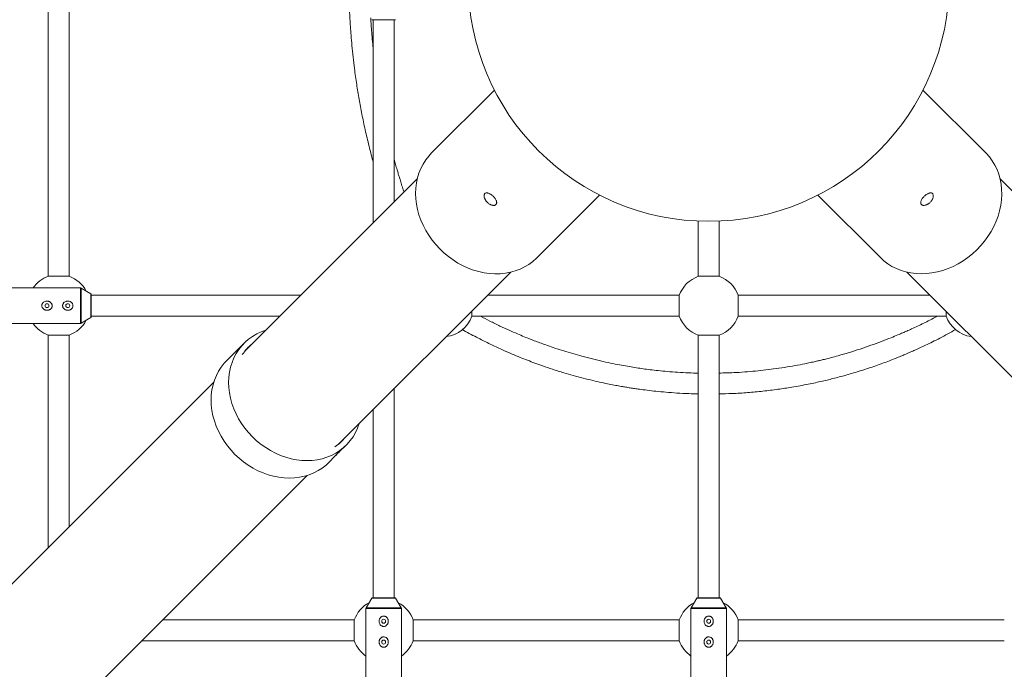
# Paper-space layout '_Oben' of a CAD drawing. Units: millimetres. Extents: x -2940 to 2932, y -2946 to 2924.
# Drawn here: x -530 to 227, y -530 to -30 of the extents above; entities that cross this region are included whole.
import ezdxf

# ---------------------------------------------------------------- set-up
doc = ezdxf.new("R2010")
doc.units = ezdxf.units.MM

psp = doc.layouts.new('_Oben')

# ---------------------------------------------------------------- linework, layer by layer
at = {"color": 7, "linetype": 'Continuous', "lineweight": 15}
for p, q in [((-508, -22.63), (-508, -227.37)), ((-492, -227.37), (-492, -22.63)), ((-241.29, -30), (-258.71, -30)), ((-258, -30), (-258, -186.16)), ((-242, -170.16), (-242, -30)), ((-164.83, -84.01), (-213.11, -132.29)), ((213.11, -132.29), (164.83, -84.01)), ((-224.14, -152.3), (-356.66, -284.81)), ((356.66, -284.81), (224.14, -152.3)), ((-132.29, -213.11), (-84.01, -164.83)), ((84.01, -164.83), (132.29, -213.11)), ((-8, -184.83), (-8, -227.37)), ((8, -227.37), (8, -184.83)), ((-284.81, -356.66), (-152.3, -224.14)), ((152.3, -224.14), (284.81, -356.66)), ((-508, -227.37), (-492, -227.37)), ((8, -227.37), (-8, -227.37)), ((-483.27, -236.35), (-536.35, -236.35)), ((-475.25, -240.86), (-482.77, -236.49)), ((-475, -241.29), (-475, -258.71)), ((-313.84, -242), (-475, -242)), ((-22.63, -242), (-170.16, -242)), ((-22.63, -258), (-22.63, -242)), ((170.16, -242), (22.63, -242)), ((22.63, -242), (22.63, -258)), ((-182.12, -258), (-182.12, -253.96)), ((182.63, -254.47), (182.63, -258)), ((-536.35, -263.65), (-483.27, -263.65)), ((-482.77, -263.51), (-475.25, -259.14)), ((-475, -258), (-329.84, -258)), ((-182.12, -258), (-22.63, -258)), ((22.63, -258), (182.63, -258)), ((-508, -272.63), (-508, -436.16)), ((-492, -272.63), (-508, -272.63)), ((-492, -420.16), (-492, -272.63)), ((-8, -272.63), (-8, -475)), ((-8, -272.63), (8, -272.63)), ((8, -475), (8, -272.63)), ((-357.3, -278.81), (-370.78, -292.29)), ((-380.71, -308.87), (-657.6, -585.76)), ((-242, -475), (-242, -313.84)), ((-258, -329.84), (-258, -475)), ((-283.9, -362.39), (-278.81, -357.3)), ((-292.29, -370.78), (-287.23, -365.72)), ((-585.76, -657.6), (-308.87, -380.71)), ((-259.14, -475.25), (-263.51, -482.77)), ((-258.71, -475), (-241.29, -475)), ((-236.49, -482.77), (-240.86, -475.25)), ((-9.14, -475.25), (-13.51, -482.77)), ((-8.71, -475), (8.71, -475)), ((13.51, -482.77), (9.14, -475.25)), ((-263.65, -483.27), (-263.65, -536.35)), ((-236.35, -536.35), (-236.35, -483.27)), ((-13.65, -483.27), (-13.65, -536.35)), ((13.65, -536.35), (13.65, -483.27)), ((-272.63, -492), (-420.16, -492)), ((-272.63, -492), (-272.63, -508)), ((-22.63, -492), (-227.37, -492)), ((-227.37, -508), (-227.37, -492)), ((-22.63, -492), (-22.63, -508)), ((227.37, -492), (22.63, -492)), ((22.63, -508), (22.63, -492)), ((-436.16, -508), (-272.63, -508)), ((-227.37, -508), (-22.63, -508)), ((22.63, -508), (227.37, -508))]:
    psp.add_line(p, q, dxfattribs=at)
at = {"color": 8, "linetype": 'Continuous', "lineweight": 15}
for p, q in [((-483.27, -263.65), (-483.27, -236.35)), ((-482.77, -236.49), (-482.77, -263.51)), ((-475.25, -259.14), (-475.25, -240.86)), ((-240.86, -475.25), (-259.14, -475.25)), ((9.14, -475.25), (-9.14, -475.25)), ((-236.35, -483.27), (-263.65, -483.27)), ((-263.51, -482.77), (-236.49, -482.77)), ((13.65, -483.27), (-13.65, -483.27)), ((-13.51, -482.77), (13.51, -482.77))]:
    psp.add_line(p, q, dxfattribs=at)
at = {"color": 7, "linetype": 'Continuous', "lineweight": 15, "flags": 128}
for points in [[(-132.29, -213.11), (-132.59, -213.41), (-135.4, -215.92), (-138.44, -218.15), (-141.7, -220.11), (-145.14, -221.78), (-148.75, -223.14), (-152.51, -224.19), (-156.4, -224.93), (-160.38, -225.34), (-164.45, -225.43), (-168.56, -225.19), (-172.7, -224.63), (-176.83, -223.75), (-180.95, -222.56), (-185.01, -221.05), (-188.99, -219.25), (-192.88, -217.16), (-196.64, -214.8), (-200.25, -212.18), (-203.7, -209.31), (-206.95, -206.22), (-209.99, -202.93), (-212.8, -199.44), (-215.37, -195.79), (-217.67, -192), (-219.69, -188.09), (-221.42, -184.09), (-222.86, -180.01), (-223.98, -175.89), (-224.79, -171.75), (-225.28, -167.61), (-225.44, -163.51), (-225.28, -159.47), (-224.79, -155.5), (-223.98, -151.64), (-222.86, -147.91), (-221.42, -144.34), (-219.69, -140.93), (-217.67, -137.73), (-215.37, -134.74), (-213.11, -132.29)], [(213.11, -132.29), (213.41, -132.59), (215.92, -135.4), (218.15, -138.44), (220.11, -141.7), (221.78, -145.14), (223.14, -148.75), (224.19, -152.51), (224.93, -156.4), (225.34, -160.38), (225.43, -164.45), (225.19, -168.56), (224.63, -172.7), (223.75, -176.83), (222.56, -180.95), (221.05, -185.01), (219.25, -188.99), (217.16, -192.88), (214.8, -196.64), (212.18, -200.25), (209.31, -203.7), (206.22, -206.95), (202.93, -209.99), (199.44, -212.8), (195.79, -215.37), (192, -217.67), (188.09, -219.69), (184.09, -221.42), (180.01, -222.86), (175.89, -223.98), (171.75, -224.79), (167.61, -225.28), (163.51, -225.44), (159.47, -225.28), (155.5, -224.79), (151.64, -223.98), (147.91, -222.86), (144.34, -221.42), (140.93, -219.69), (137.73, -217.67), (134.74, -215.37), (132.29, -213.11)], [(-340.72, -268.88), (-344.22, -270.14), (-347.64, -271.73), (-350.86, -273.61), (-353.88, -275.77), (-356.68, -278.2), (-359.23, -280.88), (-361.52, -283.8), (-363.53, -286.93), (-365.26, -290.25), (-366.69, -293.76), (-367.81, -297.41), (-368.62, -301.2), (-369.11, -305.09), (-369.28, -309.07), (-369.12, -313.1), (-368.64, -317.16), (-367.85, -321.23), (-366.73, -325.28), (-365.31, -329.29), (-363.6, -333.22), (-361.59, -337.05), (-359.31, -340.77), (-356.77, -344.34), (-353.98, -347.75), (-350.97, -350.97), (-347.75, -353.98), (-344.34, -356.77), (-340.77, -359.31), (-337.05, -361.59), (-333.22, -363.6), (-329.29, -365.31), (-325.28, -366.73), (-321.23, -367.85), (-317.16, -368.64), (-313.1, -369.12), (-309.07, -369.28), (-305.09, -369.11), (-301.2, -368.62), (-297.41, -367.81), (-293.76, -366.69), (-290.25, -365.26), (-286.93, -363.53), (-283.8, -361.52), (-280.88, -359.23), (-278.2, -356.68), (-275.77, -353.88), (-273.61, -350.86), (-271.73, -347.64), (-270.14, -344.22), (-268.88, -340.72)], [(-370.78, -292.29), (-372.7, -294.36), (-374.99, -297.27), (-377.01, -300.41), (-378.74, -303.73), (-380.17, -307.24), (-381.29, -310.89), (-382.1, -314.68), (-382.59, -318.57), (-382.76, -322.55), (-382.6, -326.58), (-382.12, -330.64), (-381.32, -334.71), (-380.21, -338.76), (-378.79, -342.76), (-377.08, -346.7), (-375.07, -350.53), (-372.79, -354.25), (-370.25, -357.82), (-367.46, -361.23), (-364.45, -364.45), (-361.23, -367.46), (-357.82, -370.25), (-354.25, -372.79), (-350.53, -375.07), (-346.7, -377.08), (-342.76, -378.79), (-338.76, -380.21), (-334.71, -381.32), (-330.64, -382.12), (-326.58, -382.6), (-322.55, -382.76), (-318.57, -382.59), (-314.68, -382.1), (-310.89, -381.29), (-307.24, -380.17), (-303.73, -378.74), (-300.41, -377.01), (-297.27, -374.99), (-294.36, -372.7), (-292.29, -370.78)]]:
    psp.add_lwpolyline(points, dxfattribs=at)
at = {"color": 7, "linetype": 'Continuous', "lineweight": 15}
for centre, radius in [((0, 0), 185), ((-509, -250), 1.5), ((-493, -250), 1.5), ((-250, -493), 1.5), ((0, -493), 1.5), ((-250, -509), 1.5), ((0, -509), 1.5)]:
    psp.add_circle(centre, radius, dxfattribs=at)
for centre, radius, start, end in [((-258.71, -29.5), 0.5, 210.1673, 270), ((-241.29, -29.5), 0.5, 270, 329.8327), ((-500, -250), 24, 109.47122, 145.33689), ((-500, -250), 24, 27.79248, 70.52878), ((0, -250), 24, 109.47122, 160.52878), ((0, -250), 24, 19.47122, 70.52878), ((-483.27, -237.35), 1, 59.8327, 90), ((-475.5, -241.29), 0.5, 0, 59.8327), ((-500, -250), 24, 214.66311, 250.52878), ((-500, -250), 24, 289.47122, 332.20752), ((-483.27, -262.65), 1, 270, 300.1673), ((-475.5, -258.71), 0.5, 300.1673, 360), ((-204.75, -250), 24, 276.56679, 340.52878), ((0, -250), 24, 199.47122, 250.52878), ((0, -250), 24, 289.47122, 340.52878), ((205.25, -250), 24, 199.47122, 262.02721), ((-328.66, -307.46), 36.01, 128.96812, 146.70217), ((-307.46, -328.66), 36.01, 303.29783, 321.03188), ((-258.71, -475.5), 0.5, 90, 149.8327), ((-241.29, -475.5), 0.5, 30.1673, 90), ((-8.71, -475.5), 0.5, 90, 149.8327), ((8.71, -475.5), 0.5, 30.1673, 90), ((-250, -500), 24, 117.79248, 160.52878), ((-262.65, -483.27), 1, 149.8327, 180), ((-250, -500), 24, 19.47122, 62.20752), ((-237.35, -483.27), 1, 360, 30.1673), ((0, -500), 24, 117.79248, 160.52878), ((-12.65, -483.27), 1, 149.8327, 180), ((0, -500), 24, 19.47122, 62.20752), ((12.65, -483.27), 1, 360, 30.1673), ((-250, -500), 24, 199.47122, 235.33689), ((-250, -500), 24, 304.66311, 340.52878), ((0, -500), 24, 199.47122, 235.33689), ((0, -500), 24, 304.66311, 340.52878)]:
    psp.add_arc(centre, radius, start, end, dxfattribs=at)
for points, knots in [([(-276.58, -13.65), (-276.57, -14.25), (-276.51, -17.22), (-276.31, -22.36), (-276, -28.89), (-275.62, -35.29), (-275.12, -42.16), (-274.45, -50.01), (-273.58, -58.57), (-272.38, -68.54), (-270.87, -79.35), (-268.97, -91.02), (-266.79, -102.67), (-264.26, -114.7), (-261.79, -125.19), (-259.65, -133.56), (-258.51, -137.73), (-258, -139.62)], [0, 0, 0, 0, 0.014131, 0.0699, 0.120752, 0.167763, 0.220573, 0.282602, 0.352919, 0.422886, 0.518598, 0.609368, 0.700734, 0.79709, 0.898239, 0.95401, 1, 1, 1, 1]), ([(-258, -52.59), (-258.09, -51.75), (-258.45, -48.51), (-258.94, -43.16), (-259.45, -36.82), (-259.79, -31.96), (-259.95, -29.21), (-260, -28.27)], [0, 0, 0, 0, 0.103011, 0.401119, 0.661139, 0.885066, 1, 1, 1, 1]), ([(-234.38, -162.54), (-234.79, -161.3), (-235.66, -158.66), (-236.85, -154.88), (-237.9, -151.49), (-238.83, -148.4), (-239.81, -145.09), (-240.89, -141.31), (-241.63, -138.63), (-242, -137.29)], [0, 0, 0, 0, 0.148431, 0.316383, 0.450337, 0.552633, 0.683597, 0.842977, 1, 1, 1, 1]), ([(-172.13, -163.65), (-172.28, -163.8), (-172.41, -163.98), (-172.56, -164.29), (-172.6, -164.4), (-172.67, -164.63), (-172.7, -164.76), (-172.76, -165.14), (-172.78, -165.41), (-172.74, -165.99), (-172.69, -166.3), (-172.54, -166.93), (-172.43, -167.25), (-172.23, -167.74), (-172.15, -167.91), (-171.99, -168.24), (-171.81, -168.56), (-171.61, -168.88), (-171.4, -169.2), (-171.28, -169.35), (-170.92, -169.82), (-170.67, -170.11), (-170.11, -170.66), (-169.81, -170.93), (-169.2, -171.4), (-168.89, -171.62), (-168.4, -171.9), (-168.24, -171.99), (-167.91, -172.15), (-167.75, -172.23), (-167.26, -172.43), (-166.94, -172.54), (-166.3, -172.69), (-166, -172.74), (-165.56, -172.77), (-165.42, -172.77), (-165.14, -172.76), (-165.01, -172.74), (-164.63, -172.68), (-164.4, -172.61), (-163.98, -172.41), (-163.8, -172.28), (-163.5, -171.98), (-163.38, -171.81), (-163.24, -171.51), (-163.2, -171.4), (-163.15, -171.19), (-163.1, -170.96), (-163.1, -170.71), (-163.1, -170.46), (-163.12, -170.33), (-163.18, -169.92), (-163.25, -169.64), (-163.45, -169.06), (-163.58, -168.76), (-163.9, -168.15), (-164.08, -167.85), (-164.39, -167.39), (-164.5, -167.24), (-164.73, -166.93), (-164.85, -166.78), (-165.22, -166.34), (-165.48, -166.05), (-166.04, -165.49), (-166.33, -165.23), (-166.77, -164.86), (-166.92, -164.74), (-167.23, -164.51), (-167.38, -164.4), (-167.84, -164.08), (-168.15, -163.9), (-168.75, -163.58), (-169.06, -163.45), (-169.64, -163.25), (-169.92, -163.18), (-170.32, -163.12), (-170.45, -163.1), (-170.71, -163.1), (-170.83, -163.1), (-171.18, -163.14), (-171.4, -163.19), (-171.8, -163.37), (-171.98, -163.49), (-172.13, -163.65)], [0, 0, 0, 0, 0.03125, 0.03125, 0.046875, 0.046875, 0.0625, 0.0625, 0.09375, 0.09375, 0.125, 0.125, 0.15625, 0.15625, 0.171875, 0.171875, 0.1875, 0.203125, 0.203125, 0.21875, 0.21875, 0.25, 0.25, 0.28125, 0.28125, 0.3125, 0.3125, 0.328125, 0.328125, 0.34375, 0.34375, 0.375, 0.375, 0.40625, 0.40625, 0.421875, 0.421875, 0.4375, 0.4375, 0.46875, 0.46875, 0.5, 0.5, 0.53125, 0.53125, 0.546875, 0.546875, 0.5625, 0.578125, 0.578125, 0.59375, 0.59375, 0.625, 0.625, 0.65625, 0.65625, 0.6875, 0.6875, 0.703125, 0.703125, 0.71875, 0.71875, 0.75, 0.75, 0.78125, 0.78125, 0.796875, 0.796875, 0.8125, 0.8125, 0.84375, 0.84375, 0.875, 0.875, 0.90625, 0.90625, 0.921875, 0.921875, 0.9375, 0.9375, 0.96875, 0.96875, 1, 1, 1, 1]), ([(163.65, -172.13), (163.8, -172.28), (163.98, -172.41), (164.29, -172.56), (164.4, -172.6), (164.63, -172.67), (164.76, -172.7), (165.14, -172.76), (165.41, -172.78), (165.99, -172.74), (166.3, -172.69), (166.93, -172.54), (167.25, -172.43), (167.74, -172.23), (167.91, -172.15), (168.24, -171.99), (168.56, -171.81), (168.88, -171.61), (169.2, -171.4), (169.35, -171.28), (169.82, -170.92), (170.11, -170.67), (170.66, -170.11), (170.93, -169.81), (171.4, -169.2), (171.62, -168.89), (171.9, -168.4), (171.99, -168.24), (172.15, -167.91), (172.23, -167.75), (172.43, -167.26), (172.54, -166.94), (172.69, -166.3), (172.74, -166), (172.77, -165.56), (172.77, -165.42), (172.76, -165.14), (172.74, -165.01), (172.68, -164.63), (172.61, -164.4), (172.41, -163.98), (172.28, -163.8), (171.98, -163.5), (171.81, -163.38), (171.51, -163.24), (171.4, -163.2), (171.19, -163.15), (170.96, -163.1), (170.71, -163.1), (170.46, -163.1), (170.33, -163.12), (169.92, -163.18), (169.64, -163.25), (169.06, -163.45), (168.76, -163.58), (168.15, -163.9), (167.85, -164.08), (167.39, -164.39), (167.24, -164.5), (166.93, -164.73), (166.78, -164.85), (166.34, -165.22), (166.05, -165.48), (165.49, -166.04), (165.23, -166.33), (164.86, -166.77), (164.74, -166.92), (164.51, -167.23), (164.4, -167.38), (164.08, -167.84), (163.9, -168.15), (163.58, -168.75), (163.45, -169.06), (163.25, -169.64), (163.18, -169.92), (163.12, -170.32), (163.1, -170.45), (163.1, -170.71), (163.1, -170.83), (163.14, -171.18), (163.19, -171.4), (163.37, -171.8), (163.49, -171.98), (163.65, -172.13)], [0, 0, 0, 0, 0.03125, 0.03125, 0.046875, 0.046875, 0.0625, 0.0625, 0.09375, 0.09375, 0.125, 0.125, 0.15625, 0.15625, 0.171875, 0.171875, 0.1875, 0.203125, 0.203125, 0.21875, 0.21875, 0.25, 0.25, 0.28125, 0.28125, 0.3125, 0.3125, 0.328125, 0.328125, 0.34375, 0.34375, 0.375, 0.375, 0.40625, 0.40625, 0.421875, 0.421875, 0.4375, 0.4375, 0.46875, 0.46875, 0.5, 0.5, 0.53125, 0.53125, 0.546875, 0.546875, 0.5625, 0.578125, 0.578125, 0.59375, 0.59375, 0.625, 0.625, 0.65625, 0.65625, 0.6875, 0.6875, 0.703125, 0.703125, 0.71875, 0.71875, 0.75, 0.75, 0.78125, 0.78125, 0.796875, 0.796875, 0.8125, 0.8125, 0.84375, 0.84375, 0.875, 0.875, 0.90625, 0.90625, 0.921875, 0.921875, 0.9375, 0.9375, 0.96875, 0.96875, 1, 1, 1, 1]), ([(-511.67, -247.38), (-511.87, -247.53), (-512.04, -247.7), (-512.36, -248.08), (-512.5, -248.28), (-512.73, -248.71), (-512.82, -248.94), (-512.92, -249.3), (-512.95, -249.42), (-512.98, -249.67), (-513, -249.79), (-513.01, -250.16), (-512.98, -250.41), (-512.88, -250.89), (-512.8, -251.13), (-512.59, -251.58), (-512.46, -251.79), (-512.16, -252.18), (-511.99, -252.36), (-511.62, -252.68), (-511.42, -252.82), (-510.99, -253.07), (-510.76, -253.18), (-510.3, -253.35), (-510.07, -253.41), (-509.58, -253.5), (-509.33, -253.53), (-508.84, -253.54), (-508.59, -253.52), (-508.1, -253.45), (-507.86, -253.39), (-507.39, -253.24), (-507.16, -253.14), (-506.73, -252.91), (-506.52, -252.78), (-506.14, -252.48), (-505.96, -252.3), (-505.64, -251.93), (-505.5, -251.73), (-505.27, -251.3), (-505.18, -251.06), (-505.05, -250.59), (-505.01, -250.34), (-505, -249.97), (-505, -249.85), (-505.02, -249.6), (-505.04, -249.48), (-505.12, -249.11), (-505.2, -248.88), (-505.41, -248.43), (-505.54, -248.22), (-505.84, -247.83), (-506.01, -247.65), (-506.38, -247.32), (-506.58, -247.18), (-507.01, -246.93), (-507.23, -246.83), (-507.7, -246.65), (-507.94, -246.59), (-508.42, -246.5), (-508.67, -246.47), (-509.16, -246.46), (-509.41, -246.48), (-509.9, -246.55), (-510.14, -246.61), (-510.85, -246.84), (-511.29, -247.07), (-511.67, -247.38)], [0, 0, 0, 0, 0.03125, 0.03125, 0.0625, 0.0625, 0.09375, 0.09375, 0.109375, 0.109375, 0.125, 0.125, 0.15625, 0.15625, 0.1875, 0.1875, 0.21875, 0.21875, 0.25, 0.25, 0.28125, 0.28125, 0.3125, 0.3125, 0.34375, 0.34375, 0.375, 0.375, 0.40625, 0.40625, 0.4375, 0.4375, 0.46875, 0.46875, 0.5, 0.5, 0.53125, 0.53125, 0.5625, 0.5625, 0.59375, 0.59375, 0.625, 0.625, 0.640625, 0.640625, 0.65625, 0.65625, 0.6875, 0.6875, 0.71875, 0.71875, 0.75, 0.75, 0.78125, 0.78125, 0.8125, 0.8125, 0.84375, 0.84375, 0.875, 0.875, 0.90625, 0.90625, 0.9375, 0.9375, 1, 1, 1, 1]), ([(-495.67, -247.38), (-495.87, -247.53), (-496.04, -247.7), (-496.36, -248.08), (-496.5, -248.28), (-496.73, -248.71), (-496.82, -248.94), (-496.92, -249.3), (-496.95, -249.42), (-496.98, -249.67), (-497, -249.79), (-497.01, -250.16), (-496.98, -250.41), (-496.88, -250.89), (-496.8, -251.13), (-496.59, -251.58), (-496.46, -251.79), (-496.16, -252.18), (-495.99, -252.36), (-495.62, -252.68), (-495.42, -252.82), (-494.99, -253.07), (-494.76, -253.18), (-494.3, -253.35), (-494.07, -253.41), (-493.58, -253.5), (-493.33, -253.53), (-492.84, -253.54), (-492.59, -253.52), (-492.1, -253.45), (-491.86, -253.39), (-491.39, -253.24), (-491.16, -253.14), (-490.73, -252.91), (-490.52, -252.78), (-490.14, -252.48), (-489.96, -252.3), (-489.64, -251.93), (-489.5, -251.73), (-489.27, -251.3), (-489.18, -251.06), (-489.05, -250.59), (-489.01, -250.34), (-489, -249.97), (-489, -249.85), (-489.02, -249.6), (-489.04, -249.48), (-489.12, -249.11), (-489.2, -248.88), (-489.41, -248.43), (-489.54, -248.22), (-489.84, -247.83), (-490.01, -247.65), (-490.38, -247.32), (-490.58, -247.18), (-491.01, -246.93), (-491.23, -246.83), (-491.7, -246.65), (-491.94, -246.59), (-492.42, -246.5), (-492.67, -246.47), (-493.16, -246.46), (-493.41, -246.48), (-493.9, -246.55), (-494.14, -246.61), (-494.85, -246.84), (-495.29, -247.07), (-495.67, -247.38)], [0, 0, 0, 0, 0.03125, 0.03125, 0.0625, 0.0625, 0.09375, 0.09375, 0.109375, 0.109375, 0.125, 0.125, 0.15625, 0.15625, 0.1875, 0.1875, 0.21875, 0.21875, 0.25, 0.25, 0.28125, 0.28125, 0.3125, 0.3125, 0.34375, 0.34375, 0.375, 0.375, 0.40625, 0.40625, 0.4375, 0.4375, 0.46875, 0.46875, 0.5, 0.5, 0.53125, 0.53125, 0.5625, 0.5625, 0.59375, 0.59375, 0.625, 0.625, 0.640625, 0.640625, 0.65625, 0.65625, 0.6875, 0.6875, 0.71875, 0.71875, 0.75, 0.75, 0.78125, 0.78125, 0.8125, 0.8125, 0.84375, 0.84375, 0.875, 0.875, 0.90625, 0.90625, 0.9375, 0.9375, 1, 1, 1, 1]), ([(-8, -301.95), (-10.46, -301.89), (-15.78, -301.76), (-23.7, -301.32), (-31.49, -300.73), (-38.52, -300.06), (-44.77, -299.34), (-50.35, -298.6), (-55.7, -297.82), (-61.2, -296.93), (-67.25, -295.84), (-73.97, -294.53), (-81.41, -292.91), (-89.35, -291.02), (-97.13, -288.99), (-104.55, -286.89), (-111.46, -284.8), (-117.97, -282.7), (-123.74, -280.73), (-128.68, -278.97), (-133.11, -277.33), (-137.42, -275.67), (-142.12, -273.8), (-147.5, -271.56), (-153.75, -268.83), (-160.81, -265.55), (-168.21, -261.92), (-173.17, -259.28), (-175.59, -258)], [0, 0, 0, 0, 0.042288, 0.091294, 0.136038, 0.176408, 0.212393, 0.243981, 0.27303, 0.305162, 0.339577, 0.378574, 0.422509, 0.470274, 0.518705, 0.560448, 0.602442, 0.642753, 0.677658, 0.707119, 0.732767, 0.758684, 0.786461, 0.819463, 0.858661, 0.903506, 0.953098, 1, 1, 1, 1]), ([(175.97, -258), (174, -259.06), (170.5, -260.95), (165.38, -263.5), (160.74, -265.74), (156.37, -267.76), (152.59, -269.46), (149.08, -270.98), (145.08, -272.69), (139.63, -274.92), (132.68, -277.63), (124.72, -280.55), (116.38, -283.41), (107.97, -286.08), (100.54, -288.25), (94.47, -289.91), (90.13, -291.02), (86.68, -291.87), (83.49, -292.62), (79.98, -293.42), (74.85, -294.52), (68.22, -295.83), (60.2, -297.23), (49.45, -298.86), (35.78, -300.44), (21.12, -301.6), (11.76, -301.79), (8, -301.87)], [0, 0, 0, 0, 0.038362, 0.068052, 0.097914, 0.126638, 0.150393, 0.168917, 0.192123, 0.224933, 0.269765, 0.319818, 0.370142, 0.420602, 0.470824, 0.502767, 0.5283, 0.547434, 0.563743, 0.584255, 0.609144, 0.653555, 0.699997, 0.748431, 0.83981, 0.93555, 1, 1, 1, 1]), ([(-189.46, -268.4), (-189.11, -268.6), (-185.07, -270.93), (-177.93, -274.66), (-168.16, -279.57), (-159.5, -283.61), (-151.84, -286.98), (-145.26, -289.72), (-139.43, -292.03), (-133.61, -294.24), (-127.21, -296.55), (-119.76, -299.07), (-111.99, -301.51), (-104.12, -303.8), (-96.69, -305.8), (-89.38, -307.6), (-82.67, -309.12), (-76.76, -310.35), (-71.72, -311.33), (-67.51, -312.09), (-63.87, -312.71), (-60.43, -313.27), (-56.92, -313.81), (-52.57, -314.43), (-47.11, -315.15), (-40.32, -315.92), (-32.68, -316.65), (-24.22, -317.28), (-15.9, -317.73), (-10.4, -317.86), (-8, -317.92)], [0, 0, 0, 0, 0.006325, 0.073625, 0.127127, 0.179035, 0.224368, 0.259248, 0.291718, 0.323266, 0.357629, 0.399033, 0.447445, 0.486213, 0.528415, 0.568971, 0.60513, 0.63691, 0.664321, 0.686167, 0.704488, 0.722579, 0.741245, 0.760503, 0.792076, 0.828052, 0.868434, 0.913228, 0.962079, 1, 1, 1, 1]), ([(8, -317.93), (11.36, -317.85), (18.68, -317.67), (29.92, -316.96), (41.65, -315.88), (52.96, -314.49), (62.53, -313.03), (70.28, -311.67), (76.4, -310.5), (82.06, -309.32), (87.3, -308.15), (92.12, -307.02), (96.87, -305.83), (101.52, -304.61), (106.43, -303.26), (111.61, -301.75), (117.19, -300.04), (122.89, -298.19), (128.48, -296.28), (133.83, -294.36), (138.92, -292.45), (143.54, -290.64), (147.53, -289.02), (150.67, -287.71), (153.23, -286.61), (155.76, -285.51), (158.8, -284.16), (162.58, -282.44), (167.1, -280.32), (172.26, -277.8), (180.01, -273.9), (185.89, -270.61), (189.91, -268.36)], [0, 0, 0, 0, 0.052926, 0.115276, 0.177408, 0.238437, 0.294732, 0.32975, 0.362437, 0.392796, 0.420877, 0.44687, 0.470823, 0.497929, 0.522569, 0.551065, 0.582832, 0.614487, 0.645509, 0.675908, 0.704009, 0.731144, 0.753996, 0.771837, 0.784728, 0.797865, 0.815314, 0.837106, 0.86328, 0.893884, 0.927537, 1, 1, 1, 1]), ([(-283.9, -362.39), (-284, -362.48), (-284.36, -362.85), (-285.19, -363.64), (-286.27, -364.64), (-287.29, -365.58), (-288.11, -366.35), (-288.59, -366.85), (-288.78, -367.07), (-288.71, -367.03), (-288.71, -367.03)], [0, 0, 0, 0, 0.053551, 0.210172, 0.36697, 0.524187, 0.681416, 0.838226, 0.994842, 1, 1, 1, 1]), ([(-288.51, -366.91), (-288.36, -366.78), (-288.05, -366.52), (-287.24, -365.74), (-286.39, -364.86), (-285.82, -364.26), (-285.59, -364.01)], [0, 0, 0, 0, 0.271544, 0.542775, 0.813283, 1, 1, 1, 1]), ([(-252.62, -495.67), (-252.47, -495.87), (-252.3, -496.04), (-251.92, -496.36), (-251.72, -496.5), (-251.29, -496.73), (-251.06, -496.82), (-250.7, -496.92), (-250.58, -496.95), (-250.33, -496.98), (-250.21, -497), (-249.84, -497.01), (-249.59, -496.98), (-249.11, -496.88), (-248.87, -496.8), (-248.42, -496.59), (-248.21, -496.46), (-247.82, -496.16), (-247.64, -495.99), (-247.32, -495.62), (-247.18, -495.42), (-246.93, -494.99), (-246.82, -494.76), (-246.65, -494.3), (-246.59, -494.07), (-246.5, -493.58), (-246.47, -493.33), (-246.46, -492.84), (-246.48, -492.59), (-246.55, -492.1), (-246.61, -491.86), (-246.76, -491.39), (-246.86, -491.16), (-247.09, -490.73), (-247.22, -490.52), (-247.52, -490.14), (-247.7, -489.96), (-248.07, -489.64), (-248.27, -489.5), (-248.7, -489.27), (-248.94, -489.18), (-249.41, -489.05), (-249.66, -489.01), (-250.03, -489), (-250.15, -489), (-250.4, -489.02), (-250.52, -489.04), (-250.89, -489.12), (-251.12, -489.2), (-251.57, -489.41), (-251.78, -489.54), (-252.17, -489.84), (-252.35, -490.01), (-252.68, -490.38), (-252.82, -490.58), (-253.07, -491.01), (-253.17, -491.23), (-253.35, -491.7), (-253.41, -491.94), (-253.5, -492.42), (-253.53, -492.67), (-253.54, -493.16), (-253.52, -493.41), (-253.45, -493.9), (-253.39, -494.14), (-253.16, -494.85), (-252.93, -495.29), (-252.62, -495.67)], [0, 0, 0, 0, 0.03125, 0.03125, 0.0625, 0.0625, 0.09375, 0.09375, 0.109375, 0.109375, 0.125, 0.125, 0.15625, 0.15625, 0.1875, 0.1875, 0.21875, 0.21875, 0.25, 0.25, 0.28125, 0.28125, 0.3125, 0.3125, 0.34375, 0.34375, 0.375, 0.375, 0.40625, 0.40625, 0.4375, 0.4375, 0.46875, 0.46875, 0.5, 0.5, 0.53125, 0.53125, 0.5625, 0.5625, 0.59375, 0.59375, 0.625, 0.625, 0.640625, 0.640625, 0.65625, 0.65625, 0.6875, 0.6875, 0.71875, 0.71875, 0.75, 0.75, 0.78125, 0.78125, 0.8125, 0.8125, 0.84375, 0.84375, 0.875, 0.875, 0.90625, 0.90625, 0.9375, 0.9375, 1, 1, 1, 1]), ([(-2.62, -495.67), (-2.47, -495.87), (-2.3, -496.04), (-1.92, -496.36), (-1.72, -496.5), (-1.29, -496.73), (-1.06, -496.82), (-0.7, -496.92), (-0.58, -496.95), (-0.33, -496.98), (-0.21, -497), (0.16, -497.01), (0.41, -496.98), (0.89, -496.88), (1.13, -496.8), (1.58, -496.59), (1.79, -496.46), (2.18, -496.16), (2.36, -495.99), (2.68, -495.62), (2.82, -495.42), (3.07, -494.99), (3.18, -494.76), (3.35, -494.3), (3.41, -494.07), (3.5, -493.58), (3.53, -493.33), (3.54, -492.84), (3.52, -492.59), (3.45, -492.1), (3.39, -491.86), (3.24, -491.39), (3.14, -491.16), (2.91, -490.73), (2.78, -490.52), (2.48, -490.14), (2.3, -489.96), (1.93, -489.64), (1.73, -489.5), (1.3, -489.27), (1.06, -489.18), (0.59, -489.05), (0.34, -489.01), (-0.03, -489), (-0.15, -489), (-0.4, -489.02), (-0.52, -489.04), (-0.89, -489.12), (-1.12, -489.2), (-1.57, -489.41), (-1.78, -489.54), (-2.17, -489.84), (-2.35, -490.01), (-2.68, -490.38), (-2.82, -490.58), (-3.07, -491.01), (-3.17, -491.23), (-3.35, -491.7), (-3.41, -491.94), (-3.5, -492.42), (-3.53, -492.67), (-3.54, -493.16), (-3.52, -493.41), (-3.45, -493.9), (-3.39, -494.14), (-3.16, -494.85), (-2.93, -495.29), (-2.62, -495.67)], [0, 0, 0, 0, 0.03125, 0.03125, 0.0625, 0.0625, 0.09375, 0.09375, 0.109375, 0.109375, 0.125, 0.125, 0.15625, 0.15625, 0.1875, 0.1875, 0.21875, 0.21875, 0.25, 0.25, 0.28125, 0.28125, 0.3125, 0.3125, 0.34375, 0.34375, 0.375, 0.375, 0.40625, 0.40625, 0.4375, 0.4375, 0.46875, 0.46875, 0.5, 0.5, 0.53125, 0.53125, 0.5625, 0.5625, 0.59375, 0.59375, 0.625, 0.625, 0.640625, 0.640625, 0.65625, 0.65625, 0.6875, 0.6875, 0.71875, 0.71875, 0.75, 0.75, 0.78125, 0.78125, 0.8125, 0.8125, 0.84375, 0.84375, 0.875, 0.875, 0.90625, 0.90625, 0.9375, 0.9375, 1, 1, 1, 1]), ([(-252.62, -511.67), (-252.47, -511.87), (-252.3, -512.04), (-251.92, -512.36), (-251.72, -512.5), (-251.29, -512.73), (-251.06, -512.82), (-250.7, -512.92), (-250.58, -512.95), (-250.33, -512.98), (-250.21, -513), (-249.84, -513.01), (-249.59, -512.98), (-249.11, -512.88), (-248.87, -512.8), (-248.42, -512.59), (-248.21, -512.46), (-247.82, -512.16), (-247.64, -511.99), (-247.32, -511.62), (-247.18, -511.42), (-246.93, -510.99), (-246.82, -510.76), (-246.65, -510.3), (-246.59, -510.07), (-246.5, -509.58), (-246.47, -509.33), (-246.46, -508.84), (-246.48, -508.59), (-246.55, -508.1), (-246.61, -507.86), (-246.76, -507.39), (-246.86, -507.16), (-247.09, -506.73), (-247.22, -506.52), (-247.52, -506.14), (-247.7, -505.96), (-248.07, -505.64), (-248.27, -505.5), (-248.7, -505.27), (-248.94, -505.18), (-249.41, -505.05), (-249.66, -505.01), (-250.03, -505), (-250.15, -505), (-250.4, -505.02), (-250.52, -505.04), (-250.89, -505.12), (-251.12, -505.2), (-251.57, -505.41), (-251.78, -505.54), (-252.17, -505.84), (-252.35, -506.01), (-252.68, -506.38), (-252.82, -506.58), (-253.07, -507.01), (-253.17, -507.23), (-253.35, -507.7), (-253.41, -507.94), (-253.5, -508.42), (-253.53, -508.67), (-253.54, -509.16), (-253.52, -509.41), (-253.45, -509.9), (-253.39, -510.14), (-253.16, -510.85), (-252.93, -511.29), (-252.62, -511.67)], [0, 0, 0, 0, 0.03125, 0.03125, 0.0625, 0.0625, 0.09375, 0.09375, 0.109375, 0.109375, 0.125, 0.125, 0.15625, 0.15625, 0.1875, 0.1875, 0.21875, 0.21875, 0.25, 0.25, 0.28125, 0.28125, 0.3125, 0.3125, 0.34375, 0.34375, 0.375, 0.375, 0.40625, 0.40625, 0.4375, 0.4375, 0.46875, 0.46875, 0.5, 0.5, 0.53125, 0.53125, 0.5625, 0.5625, 0.59375, 0.59375, 0.625, 0.625, 0.640625, 0.640625, 0.65625, 0.65625, 0.6875, 0.6875, 0.71875, 0.71875, 0.75, 0.75, 0.78125, 0.78125, 0.8125, 0.8125, 0.84375, 0.84375, 0.875, 0.875, 0.90625, 0.90625, 0.9375, 0.9375, 1, 1, 1, 1]), ([(-2.62, -511.67), (-2.47, -511.87), (-2.3, -512.04), (-1.92, -512.36), (-1.72, -512.5), (-1.29, -512.73), (-1.06, -512.82), (-0.7, -512.92), (-0.58, -512.95), (-0.33, -512.98), (-0.21, -513), (0.16, -513.01), (0.41, -512.98), (0.89, -512.88), (1.13, -512.8), (1.58, -512.59), (1.79, -512.46), (2.18, -512.16), (2.36, -511.99), (2.68, -511.62), (2.82, -511.42), (3.07, -510.99), (3.18, -510.76), (3.35, -510.3), (3.41, -510.07), (3.5, -509.58), (3.53, -509.33), (3.54, -508.84), (3.52, -508.59), (3.45, -508.1), (3.39, -507.86), (3.24, -507.39), (3.14, -507.16), (2.91, -506.73), (2.78, -506.52), (2.48, -506.14), (2.3, -505.96), (1.93, -505.64), (1.73, -505.5), (1.3, -505.27), (1.06, -505.18), (0.59, -505.05), (0.34, -505.01), (-0.03, -505), (-0.15, -505), (-0.4, -505.02), (-0.52, -505.04), (-0.89, -505.12), (-1.12, -505.2), (-1.57, -505.41), (-1.78, -505.54), (-2.17, -505.84), (-2.35, -506.01), (-2.68, -506.38), (-2.82, -506.58), (-3.07, -507.01), (-3.17, -507.23), (-3.35, -507.7), (-3.41, -507.94), (-3.5, -508.42), (-3.53, -508.67), (-3.54, -509.16), (-3.52, -509.41), (-3.45, -509.9), (-3.39, -510.14), (-3.16, -510.85), (-2.93, -511.29), (-2.62, -511.67)], [0, 0, 0, 0, 0.03125, 0.03125, 0.0625, 0.0625, 0.09375, 0.09375, 0.109375, 0.109375, 0.125, 0.125, 0.15625, 0.15625, 0.1875, 0.1875, 0.21875, 0.21875, 0.25, 0.25, 0.28125, 0.28125, 0.3125, 0.3125, 0.34375, 0.34375, 0.375, 0.375, 0.40625, 0.40625, 0.4375, 0.4375, 0.46875, 0.46875, 0.5, 0.5, 0.53125, 0.53125, 0.5625, 0.5625, 0.59375, 0.59375, 0.625, 0.625, 0.640625, 0.640625, 0.65625, 0.65625, 0.6875, 0.6875, 0.71875, 0.71875, 0.75, 0.75, 0.78125, 0.78125, 0.8125, 0.8125, 0.84375, 0.84375, 0.875, 0.875, 0.90625, 0.90625, 0.9375, 0.9375, 1, 1, 1, 1])]:
    psp.add_open_spline(points, degree=3, knots=knots, dxfattribs=at)

doc.saveas('drawing.dxf')
